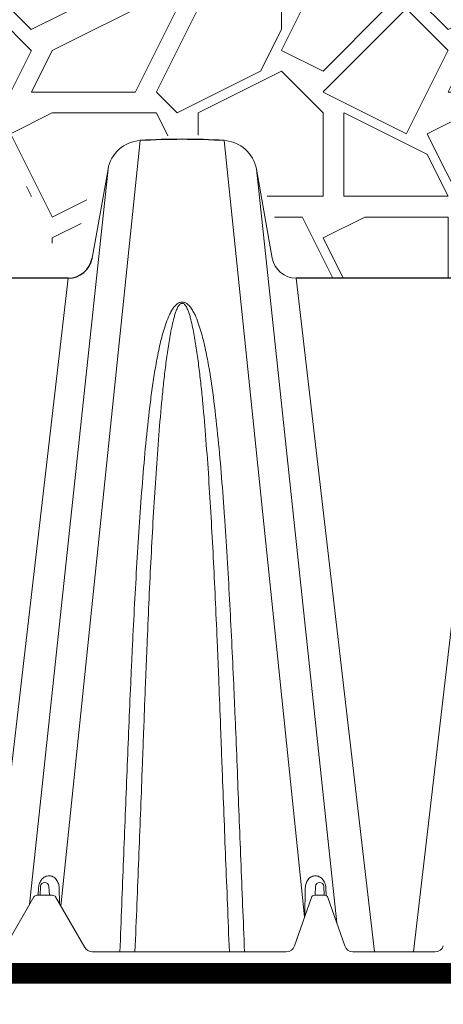
# Paper-space layout '160_Isolator_Row_PLUS_Details' of a CAD drawing. Units: feet. Extents: x -0.8 to 15.8, y -0.3 to 10.3.
# Drawn here: x 7 to 7.1, y 6.8 to 7.1 of the extents above; entities that cross this region are included whole.
import ezdxf
from ezdxf import colors
from ezdxf.entities.mleader import LeaderData, LeaderLine
from ezdxf.math import Vec2, Vec3

# ---------------------------------------------------------------- set-up
doc = ezdxf.new("R2010")
doc.units = ezdxf.units.FT
doc.header["$MEASUREMENT"] = 0
doc.layers.get('0').update_dxf_attribs({"lineweight": 9})
for name, color, linetype, lineweight in [('UGD - DETAIL 1', 251, 'Continuous', 0), ('UGD - DETAIL 2', 7, 'Continuous', 5), ('UGD - DETAIL 5', 7, 'Continuous', 25)]:
    doc.layers.add(name, color=color, linetype=linetype, lineweight=lineweight)
doc.layers.add('UGD - DETAIL TEXT', color=7, linetype='Continuous')
doc.styles.add('UGD_Standard', font='arial.ttf')

# ---------------------------------------------------------------- blocks, each defined once
blk = doc.blocks.new('subblock_ISO160LP')
at = {"layer": 'UGD - DETAIL 1'}
h = blk.add_hatch(dxfattribs=at)
h.set_pattern_fill('GRAVEL1', color=256, scale=0.15, style=0, pattern_type=2)
h.set_pattern_definition([(0, (-1.104218497854617, -0.3581036958925097), (0.15, 0.15), [0.04500000000000001, -0.105]), (0, (-1.014218497854927, -0.3431036958925233), (0.15, 0.15), [0.03750000000000001, -0.1125]), (0, (-1.021718497854636, -0.3356036958925301), (0.15, 0.15), [0.03000000000000001, -0.12]), (0, (-1.066718497854708, -0.2981036958925074), (0.15, 0.15), [0.0225, -0.0225, 0.03000000000000001, -0.07500000000000001]), (0, (-1.066718497854708, -0.2906036958925142), (0.15, 0.15), [0.03000000000000001, -0.007500000000000001, 0.03750000000000001, -0.07500000000000001]), (0, (-1.134218497854818, -0.2606036958924847), (0.15, 0.15), [0.03750000000000001, -0.1125]), (0, (-0.9917184978548903, -0.2531036958924915), (0.15, 0.15), [0.03750000000000001, -0.1125]), (90, (-1.134218497854818, -0.3281036958924801), (-0.15, 0.15), [0.0225, -0.1275]), (90, (-1.111718497854781, -0.2156036958925256), (-0.15, 0.15), [0.015, -0.135]), (90, (-1.104218497854617, -0.3581036958925097), (-0.15, 0.15), [0.0225, -0.1275]), (90, (-1.089218497854745, -0.2231036958925188), (-0.15, 0.15), [0.007500000000000001, -0.1425]), (90, (-1.081718497854581, -0.283103695892521), (-0.15, 0.15), [0.0225, -0.1275]), (90, (-1.066718497854708, -0.3356036958925301), (-0.15, 0.15), [0.03750000000000001, -0.1125]), (90, (-1.051718497854836, -0.230603695892512), (-0.15, 0.15), [0.0225, -0.1275]), (90, (-1.036718497854508, -0.2906036958925142), (-0.15, 0.15), [0.03000000000000001, -0.12]), (90, (-1.029218497854799, -0.2906036958925142), (-0.15, 0.15), [0.03000000000000001, -0.12]), (90, (-1.014218497854927, -0.3581036958925097), (-0.15, 0.15), [0.015, -0.135]), (90, (-0.9917184978548903, -0.3356036958925301), (-0.15, 0.15), [0.03750000000000001, -0.1125]), (45, (-1.119218497854945, -0.3431036958925233), (1.665334536937735e-17, 0.1500000000028537), [0.06363960000000003, -0.1484924343450001]), (45, (-1.104218497854617, -0.3356036958925301), (1.665334536937735e-17, 0.1500000000028537), [0.03181980000000002, -0.1803122343450001]), (45, (-1.036718497854508, -0.2531036958924915), (1.665334536937735e-17, 0.1500000000028537), [0.04242640500000001, -0.1697056293450001]), (45, (-1.036718497854508, -0.2456036958924983), (1.665334536937735e-17, 0.1500000000028537), [0.03181980000000002, -0.1803122343450001]), (135, (-1.089218497854745, -0.2606036958924847), (-0.1500000000028537, 1.665334536937735e-17), [0.01060665, -0.201525384345]), (135, (-1.119218497854945, -0.3431036958925233), (-0.1500000000028537, 1.665334536937735e-17), [0.02121315, -0.190918884345]), (135, (-1.074218497854872, -0.2981036958925074), (-0.1500000000028537, 1.665334536937735e-17), [0.02121315, -0.190918884345]), (135, (-1.036718497854508, -0.2606036958924847), (-0.1500000000028537, 1.665334536937735e-17), [0.02121315, -0.190918884345]), (135, (-0.9917184978548903, -0.230603695892512), (-0.1500000000028537, 1.665334536937735e-17), [0.03181980000000001, -0.180312234345]), (135, (-0.9917184978548903, -0.2381036958925051), (-0.1500000000028537, 1.665334536937735e-17), [0.02121315, -0.190918884345]), (135, (-0.9992184978545993, -0.2231036958925188), (-0.1500000000028537, 1.665334536937735e-17), [0.02121315, -0.190918884345]), (135, (-1.044218497854672, -0.3581036958925097), (-0.1500000000028537, 1.665334536937735e-17), [0.03181980000000001, -0.180312234345]), (26.56505119999999, (-0.9992184978545993, -0.2681036958925347), (0.1500000000000141, 6.000967223140919e-11), [0.01677, -0.31864019655]), (26.56505119999999, (-1.036718497854508, -0.3056036958925006), (0.1500000000000141, 6.000967223140919e-11), [0.01677, -0.31864019655]), (26.56505119999999, (-1.089218497854745, -0.2606036958924847), (0.1500000000000141, 6.000967223140919e-11), [0.03354000000000001, -0.30187019655]), (26.56505119999999, (-1.081718497854581, -0.2231036958925188), (0.1500000000000141, 6.000967223140919e-11), [0.03354000000000001, -0.30187019655]), (26.56505119999999, (-1.081718497854581, -0.2606036958924847), (0.1500000000000141, 6.000967223140919e-11), [0.03354000000000001, -0.30187019655]), (26.56505119999999, (-0.9917184978548903, -0.230603695892512), (0.1500000000000141, 6.000967223140919e-11), [0.03354000000000001, -0.30187019655]), (26.56505119999999, (-1.134218497854818, -0.3056036958925006), (0.1500000000000141, 6.000967223140919e-11), [0.0503115, -0.28509869655]), (26.56505119999999, (-1.134218497854818, -0.2981036958925074), (0.1500000000000141, 6.000967223140919e-11), [0.0503115, -0.28509869655]), (26.56505119999999, (-1.134218497854818, -0.2381036958925051), (0.1500000000000141, 6.000967223140919e-11), [0.0503115, -0.28509869655]), (63.43494882, (-1.059218497854545, -0.2456036958924983), (7.649797462150333e-12, 0.1500000000000141), [0.01676999999999998, -0.3186401965499996]), (63.43494882, (-0.9917184978548903, -0.2531036958924915), (7.649797462150333e-12, 0.1500000000000141), [0.01676999999999998, -0.2012501965499998, 0.03353999999999997, -0.0838499999999999]), (63.43494882, (-1.006718497854763, -0.2681036958925347), (7.649797462150333e-12, 0.1500000000000141), [0.03353999999999997, -0.3018701965499996]), (63.43494882, (-1.096718497854908, -0.2531036958924915), (7.649797462150333e-12, 0.1500000000000141), [0.03353999999999997, -0.3018701965499996]), (63.43494882, (-1.104218497854617, -0.2531036958924915), (7.649797462150333e-12, 0.1500000000000141), [0.03353999999999997, -0.3018701965499996]), (63.43494882, (-1.051718497854836, -0.2381036958925051), (7.649797462150333e-12, 0.1500000000000141), [0.05031149999999995, -0.2850986965499997]), (116.5650512, (-1.089218497854745, -0.2756036958925279), (-6.00097221914453e-11, 0.1500000000000141), [0.01676999999999999, -0.3186401965499996]), (116.5650512, (-0.9917184978548903, -0.2906036958925142), (-6.00097221914453e-11, 0.1500000000000141), [0.01676999999999999, -0.3186401965499996]), (116.5650512, (-1.021718497854636, -0.3356036958925301), (-6.00097221914453e-11, 0.1500000000000141), [0.03353999999999997, -0.3018701965499997]), (116.5650512, (-1.029218497854799, -0.3281036958924801), (-6.00097221914453e-11, 0.1500000000000141), [0.03353999999999997, -0.3018701965499997]), (116.5650512, (-1.014218497854927, -0.2231036958925188), (-6.00097221914453e-11, 0.1500000000000141), [0.03353999999999997, -0.3018701965499997]), (116.5650512, (-1.134218497854818, -0.2981036958925074), (-6.00097221914453e-11, 0.1500000000000141), [0.03353999999999997, -0.3018701965499997]), (116.5650512, (-1.059218497854545, -0.3581036958925097), (-6.00097221914453e-11, 0.1500000000000141), [0.05031149999999996, -0.2850986965499998]), (153.43494882, (-1.006718497854763, -0.2681036958925347), (-0.1500000000000141, 7.649847422186441e-12), [0.03354000000000001, -0.30187019655]), (153.43494882, (-0.9992184978545993, -0.2756036958925279), (-0.1500000000000141, 7.649847422186441e-12), [0.03354000000000001, -0.30187019655]), (153.43494882, (-1.111718497854781, -0.3506036958925165), (-0.1500000000000141, 7.649847422186441e-12), [0.01677, -0.31864019655]), (153.43494882, (-1.066718497854708, -0.2906036958925142), (-0.1500000000000141, 7.649847422186441e-12), [0.01677, -0.31864019655]), (153.43494882, (-1.036718497854508, -0.2456036958924983), (-0.1500000000000141, 7.649847422186441e-12), [0.01677, -0.31864019655])])
h.paths.add_polyline_path([(3.813525963915708, 1.044571831468602), (3.226811048009949, 1.044571831468602), (3.317450703674695, 0.8449314685528861), (3.32961169315422, 0.8956867823105767), (3.381174445131819, 0.8967470038689385), (3.399575345506037, 0.8449314685528861), (3.469961707733091, 0.8449314685528861), (3.486670954064721, 0.8955822109078895), (3.531395212771258, 0.8955822109078895), (3.552086355801293, 0.8449314685528861), (3.622472724265663, 0.8449314685528861), (3.63886129859975, 0.8949070601882454), (3.682585641460264, 0.8965130292252752), (3.704597366097005, 0.8449314685528861), (3.758263265044661, 0.8819493973740578), (3.734076012000514, 0.9510771861140483)])
at = {"layer": 'UGD - DETAIL 2'}
for p, q in [((3.343361408258261, 0.8944771426405396), (3.314830500400603, 0.6188857830322831)), ((3.373664640922016, 0.8944771426405396), (3.402599557128724, 0.6149833060866854)), ((3.331808980710321, 0.8842030789900832), (3.303597981489474, 0.6194945667427874)), ((3.385217068470411, 0.8842030789900832), (3.41413822987306, 0.6128309965113203)), ((3.317450703674695, 0.8449314685528861), (3.289305232772676, 0.6024139571842397)), ((3.399575345506037, 0.8449314685528861), (3.427720816408055, 0.6024139571842397)), ((3.469961707733091, 0.8449314685528861), (3.441816243067933, 0.6024139571842397)), ((3.358424750575068, 0.8358835940479139), (3.358601298605663, 0.8358835940479139)), ((3.306660537161406, 0.6227884776849351), (3.306820856320883, 0.6254684044385499)), ((3.307384593952975, 0.6227884776849351), (3.307538170884072, 0.6259857693329991)), ((3.310538829566667, 0.6259857693329991), (3.310692406497765, 0.6227884776849351)), ((3.314211525576411, 0.6254268665296081), (3.314312376954149, 0.6197831991656244)), ((3.402821331009818, 0.6254268665296081), (3.402636592280487, 0.6150897132065438)), ((3.40634045008801, 0.6227884776849351), (3.406494027019107, 0.6259857693329991)), ((3.409494685702157, 0.6259857693329991), (3.4096482626328, 0.6227884776849351)), ((3.410212000264892, 0.625468404438493), (3.410381433347993, 0.6226364575962862)), ((3.294638641817528, 0.6039765700152202), (3.305138831799013, 0.6221634325524974)), ((3.306221441725484, 0.6227884776848782), (3.311855518557422, 0.6227884776848782)), ((3.312938128483438, 0.6221634325524974), (3.323438318465378, 0.6039765700152202)), ((3.398954965122812, 0.6045118884204612), (3.405024083153421, 0.6219493051904124)), ((3.406204706825974, 0.6227884776848782), (3.409783965727001, 0.6227884776848782)), ((3.410964589399555, 0.6219493051904124), (3.417033707430164, 0.6045118884204612)), ((3.326144843280872, 0.6024139571842397), (3.396003405941428, 0.6024139571842397)), ((3.419985266611548, 0.6024139571842397), (3.449558562110269, 0.6024139571842397))]:
    blk.add_line(p, q, dxfattribs=at)
for centre, radius, start, end in [((3.309038500225597, 0.625913703346896), 0.001502059133101354, 2.750000000011761, 177.2499999999785), ((3.407994356360632, 0.625913703346896), 0.001502059133102207, 2.749999999998749, 177.2500000000013), ((3.306221441725484, 0.6215383874201166), 0.001250090264787621, 90, 150.0000000000722), ((3.311855518557422, 0.6215383874201166), 0.001250090264786674, 30.0000000000357, 90.00000000026056), ((3.406204706825974, 0.6215383874201166), 0.001250090264786674, 90, 160.8094744739797), ((3.409783965727001, 0.6215383874201166), 0.001250090264791973, 19.19052552594402, 89.99999999973946), ((3.326144843280872, 0.6055391828462007), 0.003125225661970198, 209.999999999986, 270), ((3.396003405941428, 0.6055391828462007), 0.00312522566197005, 270, 340.8094744740468), ((3.419985266611548, 0.6055391828462007), 0.003125225661966905, 199.1905255260234, 270), ((3.449558562110269, 0.6055391828462007), 0.003125225661966905, 270, 340.8094744740074)]:
    blk.add_arc(centre, radius, start, end, dxfattribs=at)
for points, knots in [([(3.358513024590138, 0.8363388705762418), (3.35833765924508, 0.8363445257981539), (3.358159182381314, 0.836329215859223), (3.357824127866479, 0.8362641539889637), (3.357665270880261, 0.8362151810335376), (3.357208322922361, 0.8360309559418511), (3.356942462877669, 0.8358647191487876), (3.356467682258426, 0.8355033291367704), (3.356258567334407, 0.8353077703202985), (3.355871177607241, 0.8349000244698459), (3.355693125372909, 0.8346870504135495), (3.355194047299392, 0.8340358239798888), (3.354905643481288, 0.8335839464122614), (3.354377212515374, 0.8326647620189647), (3.354137869433089, 0.8321966411475614), (3.353467621639538, 0.8307760866118201), (3.353083972931927, 0.8298087669222696), (3.352382988518457, 0.8278493549129848), (3.352067260257172, 0.826857415767563), (3.35118615114061, 0.8238510184337997), (3.350686448713532, 0.8218092934546348), (3.349779337169366, 0.8176646127505478), (3.34937430401942, 0.8155633083067073), (3.348626021604105, 0.8113075448211475), (3.348283260629159, 0.8091526142627004), (3.347644349747952, 0.8048095552986751), (3.347348064808557, 0.8026192560461141), (3.346510753182429, 0.7959951681562529), (3.346019931196679, 0.7915083098819764), (3.345119846504531, 0.7824063504424998), (3.344711093192927, 0.7777910890375779), (3.343948354349322, 0.7684409203823748), (3.343594715233394, 0.7637060105901696), (3.342595469871867, 0.7493329978992733), (3.342012643633552, 0.7395276101241848), (3.341206969382256, 0.7245167833626738), (3.340949771694341, 0.7194624194630137), (3.340576649376999, 0.7118075157212616), (3.340454356342434, 0.7092424006548299), (3.340214052987449, 0.7040986540023368), (3.340095997655681, 0.7015191331044548), (3.339515208253488, 0.6885842958933495), (3.339082228515053, 0.6781176706487031), (3.33845732228383, 0.6622520766648563), (3.338247701739419, 0.6569333786809466), (3.337825255863663, 0.6462561876493282), (3.337612578066455, 0.6408997824119638), (3.33696856241977, 0.6247787661498592), (3.336530728519847, 0.6139623545340669), (3.336084160527207, 0.6024139571842397)], [0, 0, 0, 0, 0.001953124999999628, 0.001953124999999628, 0.003906249999999256, 0.003906249999999256, 0.007812499999999559, 0.007812499999999559, 0.01171874999999986, 0.01171874999999986, 0.01562500000000017, 0.01562500000000017, 0.02343750000000019, 0.02343750000000019, 0.03125000000000022, 0.03125000000000022, 0.04687499999999999, 0.04687499999999999, 0.06249999999999976, 0.06249999999999976, 0.09374999999999975, 0.09374999999999975, 0.1249999999999997, 0.1249999999999997, 0.1562499999999997, 0.1562499999999997, 0.1874999999999997, 0.1874999999999997, 0.2499999999999997, 0.2499999999999997, 0.3124999999999996, 0.3124999999999996, 0.3749999999999996, 0.3749999999999996, 0.4999999999999996, 0.4999999999999996, 0.5624999999999994, 0.5624999999999994, 0.5937499999999994, 0.5937499999999994, 0.6249999999999994, 0.6249999999999994, 0.7499999999999997, 0.7499999999999997, 0.8124999999999998, 0.8124999999999998, 0.8749999999999998, 0.8749999999999998, 1, 1, 1, 1]), ([(3.341519657284607, 0.6024139571842397), (3.342005256012726, 0.614332397742146), (3.342439585621833, 0.6251419299941858), (3.343077931489006, 0.6412539284582977), (3.343288650582053, 0.6466075435810126), (3.343706972334076, 0.6572796095724698), (3.343914450714692, 0.6625965207809941), (3.344146207254198, 0.6685435564024829), (3.344173159420279, 0.6692047680184032), (3.34421997981508, 0.6705213623396276), (3.344290387751698, 0.6724949224718557), (3.344361345205016, 0.6744644694583712), (3.344504059712108, 0.6783981634197858), (3.344600260771585, 0.681013428965457), (3.344892273209098, 0.6888372384727859), (3.345091464828329, 0.6940238153849236), (3.34539869541095, 0.7017579158534772), (3.345502506026151, 0.7043283082294352), (3.345713193526535, 0.7094533791749313), (3.345820130670745, 0.7120094557795937), (3.34614538490041, 0.7196372208351249), (3.346368193798753, 0.7246716146951826), (3.347060550096103, 0.7396161206577858), (3.347554560717981, 0.7493686797928376), (3.348381591394173, 0.7636447226200289), (3.348671307483983, 0.7683443645933039), (3.349286404999475, 0.7776166452338202), (3.349611581603767, 0.7821893022888275), (3.350311917927684, 0.7911962884018067), (3.350686922874047, 0.7956308037969961), (3.351307072541204, 0.8021665566857337), (3.351523547035868, 0.8043257539918613), (3.351982140019118, 0.8086027233617301), (3.352224322865368, 0.8107223191266826), (3.352742252385269, 0.8149083410301046), (3.353017490454931, 0.8169726489718983), (3.353617511954781, 0.8210398976882516), (3.353941262537319, 0.8230423547983605), (3.354492608949386, 0.8259924372603678), (3.354687510671738, 0.8269668686699561), (3.355111842754013, 0.8288953665755798), (3.355340623488701, 0.829849851934398), (3.355731174917764, 0.8312626295965515), (3.355869423206968, 0.8317305546570424), (3.356171261397776, 0.8326582087030374), (3.356334349743975, 0.8331182693592041), (3.356614422786606, 0.8337987908292348), (3.356713736236543, 0.8340239329123165), (3.35693169268734, 0.8344694300670312), (3.357049788782206, 0.8346896358840468), (3.357253320921245, 0.8350113996726805), (3.357325650683833, 0.8351172667381093), (3.357485100963004, 0.8353246173169282), (3.357572412714944, 0.8354267013060053), (3.357771756074271, 0.8356181187899665), (3.357884422954157, 0.8357099598909485), (3.35809362872169, 0.8358169431654119), (3.358169965567868, 0.8358467986077471), (3.358309107485184, 0.8358771997326926), (3.358367644418195, 0.8358836513069718), (3.358426298863833, 0.8358835940477434)], [0, 0, 0, 0, 0.1249999999999998, 0.1249999999999998, 0.1874999999999997, 0.1874999999999997, 0.2499999999999996, 0.2499999999999996, 0.2578124999999996, 0.2578124999999996, 0.2656249999999996, 0.2812499999999994, 0.2812499999999994, 0.3124999999999994, 0.3124999999999994, 0.3749999999999993, 0.3749999999999993, 0.4062499999999992, 0.4062499999999992, 0.4374999999999992, 0.4374999999999992, 0.4999999999999991, 0.4999999999999991, 0.624999999999999, 0.624999999999999, 0.687499999999999, 0.687499999999999, 0.749999999999999, 0.749999999999999, 0.812499999999999, 0.812499999999999, 0.8437499999999989, 0.8437499999999989, 0.8749999999999989, 0.8749999999999989, 0.9062499999999988, 0.9062499999999988, 0.9374999999999988, 0.9374999999999988, 0.9531249999999989, 0.9531249999999989, 0.9687499999999989, 0.9687499999999989, 0.9765624999999989, 0.9765624999999989, 0.9843749999999989, 0.9843749999999989, 0.9882812499999989, 0.9882812499999989, 0.9921874999999989, 0.9921874999999989, 0.9941406249999991, 0.9941406249999991, 0.9960937499999993, 0.9960937499999993, 0.9980468749999996, 0.9980468749999996, 0.9990234374999998, 0.9990234374999998, 0.9996770155344259, 0.9996770155344259, 0.9996770155344259, 0.9996770155344259]), ([(3.380941888653524, 0.6024139571842397), (3.38049587857904, 0.6139487586179371), (3.380058951403498, 0.6247426486734753), (3.379202733092825, 0.6461744399035183), (3.37878297764064, 0.6568126236027751), (3.378159375764881, 0.6726449416021865), (3.377948166430087, 0.6779013776442753), (3.37762036252434, 0.6857530605831244), (3.377509456905955, 0.6883657329804578), (3.377284477172907, 0.6935711225654586), (3.377170363874484, 0.6961646749306851), (3.376590710567143, 0.7090859448954347), (3.376099612832604, 0.7192743010851359), (3.375293750184937, 0.7343120251812252), (3.375013335463336, 0.7392837495206095), (3.374567250708878, 0.7466767806914163), (3.37441424847475, 0.74913035227911), (3.374098596140811, 0.7540151737140945), (3.37393584038773, 0.7564479896831813), (3.373432027175568, 0.7636985346395022), (3.373075808527574, 0.7684669525546042), (3.372308621323555, 0.7778658037128707), (3.371897990185971, 0.782496239773252), (3.370995350822341, 0.7916102037582391), (3.370503823744912, 0.7960939030056124), (3.369388538566, 0.8049009679240271), (3.368766811702244, 0.8092244602928531), (3.367649397075184, 0.8155751734097976), (3.367245376006395, 0.8176709244278868), (3.366339832972244, 0.821808023520191), (3.365841538072345, 0.823843554129553), (3.364964995805622, 0.8268371605311131), (3.364650987966343, 0.8278250353148451), (3.363954247585752, 0.8297768447746421), (3.363573093248306, 0.830741025721295), (3.362905220413722, 0.8321624063198669), (3.362665646530786, 0.832633223565665), (3.362136818212093, 0.8335575559132735), (3.361849555163644, 0.8340097908677535), (3.361353054067877, 0.8346622148222309), (3.361176461480682, 0.8348753125511621), (3.360787884431375, 0.8352880794305406), (3.360574291928515, 0.8354895375676392), (3.360217014872887, 0.8357639148151748), (3.360091564483355, 0.8358508856629214), (3.359822420085038, 0.8360120513110587), (3.359677414332054, 0.8360867241040069), (3.359371806273884, 0.836211477399047), (3.359208679510175, 0.8362626204098547), (3.35895166509772, 0.8363128572773917), (3.358865169408546, 0.8363249764911984), (3.358734116624419, 0.8363358100324376), (3.358690214070066, 0.8363381964970813), (3.3586019591271, 0.8363404458780792), (3.358556018864874, 0.8363402570648759), (3.358513024590138, 0.8363388705762418)], [0, 0, 0, 0, 0.125, 0.125, 0.2499999999999999, 0.2499999999999999, 0.3125, 0.3125, 0.3437500000000001, 0.3437500000000001, 0.375, 0.375, 0.5, 0.5, 0.5625, 0.5625, 0.5937500000000001, 0.5937500000000001, 0.6250000000000002, 0.6250000000000002, 0.6875000000000003, 0.6875000000000003, 0.7500000000000003, 0.7500000000000003, 0.8125000000000006, 0.8125000000000006, 0.8750000000000008, 0.8750000000000008, 0.9062500000000008, 0.9062500000000008, 0.9375000000000008, 0.9375000000000008, 0.9531250000000009, 0.9531250000000009, 0.968750000000001, 0.968750000000001, 0.9765625000000011, 0.9765625000000011, 0.9843750000000012, 0.9843750000000012, 0.9882812500000013, 0.9882812500000013, 0.9921875000000014, 0.9921875000000014, 0.9941406250000011, 0.9941406250000011, 0.9960937500000008, 0.9960937500000008, 0.9980468750000004, 0.9980468750000004, 0.9990234375000002, 0.9990234375000002, 0.9995117187500001, 0.9995117187500001, 1, 1, 1, 1]), ([(3.375506391896124, 0.6024139571842397), (3.37502079316755, 0.614332397742146), (3.374586463558899, 0.6251419299941858), (3.373948117691725, 0.6412539284582977), (3.373737398598678, 0.6466075435810126), (3.373319076846656, 0.6572796095724698), (3.373111598466039, 0.6625965207809941), (3.372879841926078, 0.6685435564024829), (3.372852889760452, 0.6692047680184032), (3.372806069365197, 0.6705213623396276), (3.372735661429033, 0.6724949224718557), (3.372664703975715, 0.6744644694583712), (3.372521989468623, 0.6783981634197858), (3.372425788409146, 0.681013428965457), (3.372133775971179, 0.6888372384727859), (3.371934584351948, 0.6940238153849236), (3.371627353769782, 0.7017579158534772), (3.371523543154581, 0.7043283082294352), (3.371312855654196, 0.7094533791749313), (3.371205918509986, 0.7120094557795937), (3.370880664279866, 0.7196372208351249), (3.370657855381978, 0.7246716146951826), (3.369965499084628, 0.7396161206577858), (3.36947148846275, 0.7493686797928376), (3.368644457786104, 0.7636447226200289), (3.368354741696749, 0.7683443645933039), (3.367739644181256, 0.7776166452338202), (3.367414467576964, 0.7821893022888275), (3.366714131252593, 0.7911962884018067), (3.366339126306684, 0.7956308037969961), (3.365718976639528, 0.8021665566857337), (3.365502502144864, 0.8043257539918613), (3.365043909161614, 0.8086027233617301), (3.364801726314909, 0.8107223191266826), (3.364283796795462, 0.8149083410301046), (3.3640085587258, 0.8169726489718983), (3.363408537225951, 0.8210398976882516), (3.363084786643412, 0.8230423547983605), (3.362533440231346, 0.8259924372603678), (3.362338538508993, 0.8269668686699561), (3.361914206426718, 0.8288953665755798), (3.361685425692031, 0.829849851934398), (3.361294874262967, 0.8312626295965515), (3.361156625973763, 0.8317305546570424), (3.360854787782955, 0.8326582087030374), (3.360691699436757, 0.8331182693592041), (3.36041162639367, 0.8337987908292348), (3.360312312943734, 0.8340239329123165), (3.360094356493391, 0.8344694300670312), (3.359976260398525, 0.8346896358840468), (3.359772728259031, 0.8350113996726805), (3.359700398496898, 0.8351172667381093), (3.359540948217727, 0.8353246173169282), (3.359453636465787, 0.8354267013060053), (3.359254293106005, 0.8356181187899665), (3.359141626226574, 0.8357099598909485), (3.358932420458586, 0.8358169431654119), (3.358856083612864, 0.8358467986077471), (3.358716941695093, 0.8358771997326926), (3.358658404762082, 0.8358836513069718), (3.358599750316898, 0.8358835940477434)], [0, 0, 0, 0, 0.1249999999999998, 0.1249999999999998, 0.1874999999999997, 0.1874999999999997, 0.2499999999999996, 0.2499999999999996, 0.2578124999999996, 0.2578124999999996, 0.2656249999999996, 0.2812499999999994, 0.2812499999999994, 0.3124999999999994, 0.3124999999999994, 0.3749999999999993, 0.3749999999999993, 0.4062499999999992, 0.4062499999999992, 0.4374999999999992, 0.4374999999999992, 0.4999999999999991, 0.4999999999999991, 0.624999999999999, 0.624999999999999, 0.687499999999999, 0.687499999999999, 0.749999999999999, 0.749999999999999, 0.812499999999999, 0.812499999999999, 0.8437499999999989, 0.8437499999999989, 0.8749999999999989, 0.8749999999999989, 0.9062499999999988, 0.9062499999999988, 0.9374999999999988, 0.9374999999999988, 0.9531249999999989, 0.9531249999999989, 0.9687499999999989, 0.9687499999999989, 0.9765624999999989, 0.9765624999999989, 0.9843749999999989, 0.9843749999999989, 0.9882812499999989, 0.9882812499999989, 0.9921874999999989, 0.9921874999999989, 0.9941406249999991, 0.9941406249999991, 0.9960937499999993, 0.9960937499999993, 0.9980468749999996, 0.9980468749999996, 0.9990234374999998, 0.9990234374999998, 0.9996770155344259, 0.9996770155344259, 0.9996770155344259, 0.9996770155344259]), ([(3.306820856320883, 0.6254684044385499), (3.306837357299173, 0.6257441803312531), (3.306873941387039, 0.6260238654907084), (3.30699122977785, 0.6265811682922617), (3.307070658222983, 0.6268538550539233), (3.307274238596619, 0.6273864038643637), (3.307394944943553, 0.6276372353563602), (3.30767341013734, 0.6281090251019918), (3.307831136561617, 0.6283288370453874), (3.308171307888188, 0.628722722772352), (3.308355741292416, 0.6288999196901841), (3.308753507895744, 0.6292129410605867), (3.308961103949969, 0.629344385211482), (3.309395008560386, 0.6295596228383715), (3.309621407218856, 0.6296434394636776), (3.310095405158336, 0.6297585360376843), (3.310334386835166, 0.6297876786248366), (3.310695762440901, 0.629788733088958), (3.310816700447504, 0.6297819239562159), (3.311059470720011, 0.6297533641173914), (3.311182098061636, 0.6297313773268343), (3.311543211013031, 0.6296436019692919), (3.311775898245287, 0.6295565091342041), (3.312223935442944, 0.6293268176332276), (3.312441160109302, 0.6291820657713174), (3.312837799054705, 0.628850543469639), (3.313019350499417, 0.6286633030799749), (3.31334919012761, 0.6282490750545549), (3.313496398311599, 0.6280225420445049), (3.313747643732768, 0.6275497654110609), (3.313853344515792, 0.6273015315239832), (3.314112136500171, 0.6265241032772337), (3.314201611348381, 0.6259823971003584), (3.314211525576411, 0.6254268665296081)], [0, 0, 0, 0, 0.06250000000000139, 0.06250000000000139, 0.1250000000000028, 0.1250000000000028, 0.1875000000000042, 0.1875000000000042, 0.2500000000000056, 0.2500000000000056, 0.3125000000000069, 0.3125000000000069, 0.3750000000000083, 0.3750000000000083, 0.4375000000000097, 0.4375000000000097, 0.5000000000000111, 0.5000000000000111, 0.5312500000000102, 0.5312500000000102, 0.5625000000000093, 0.5625000000000093, 0.6250000000000083, 0.6250000000000083, 0.6875000000000072, 0.6875000000000072, 0.7500000000000062, 0.7500000000000062, 0.8125000000000051, 0.8125000000000051, 0.8750000000000041, 0.8750000000000041, 1, 1, 1, 1]), ([(3.402821331009818, 0.6254268665296081), (3.402826284022012, 0.6257044019909017), (3.402851675395596, 0.6259804348800913), (3.402942059944507, 0.626519131158318), (3.40300699867521, 0.626782985133957), (3.403178365394069, 0.6272983895636344), (3.403285428388244, 0.6275501510206709), (3.403536090987473, 0.6280218708667462), (3.403680283082849, 0.6282441413565039), (3.404008725426593, 0.6286579672041626), (3.404193709207448, 0.6288491920038837), (3.404589319407933, 0.6291803013428989), (3.404801699081418, 0.6293226932064044), (3.405255642035627, 0.6295562484071411), (3.405492803061861, 0.6296444616168628), (3.405970158932178, 0.6297603072791844), (3.406212106338899, 0.6297890390888483), (3.406701546704426, 0.6297877281768365), (3.406944918044701, 0.6297570505687986), (3.407412153555015, 0.6296429351122583), (3.407638152049458, 0.6295596855557619), (3.408076251058446, 0.6293419378956173), (3.408287238692537, 0.6292072515843756), (3.40867907586744, 0.6288978440611572), (3.408862388805574, 0.6287220503688786), (3.409205053861569, 0.6283246727412575), (3.40936178243328, 0.6281053979958529), (3.40963856023518, 0.6276358022584532), (3.409761139524562, 0.6273803967334288), (3.409912133428861, 0.6269845199823862), (3.409957216702878, 0.6268502521472783), (3.410037076055687, 0.6265771132009945), (3.410071974918537, 0.6264374604033378), (3.41015936417898, 0.6260207247594849), (3.410195508208744, 0.6257440312176072), (3.410212000264892, 0.625468404438493)], [0, 0, 0, 0, 0.06249999999999864, 0.06249999999999864, 0.1249999999999973, 0.1249999999999973, 0.1874999999999959, 0.1874999999999959, 0.2499999999999946, 0.2499999999999946, 0.3124999999999932, 0.3124999999999932, 0.3749999999999918, 0.3749999999999918, 0.4374999999999905, 0.4374999999999905, 0.4999999999999891, 0.4999999999999891, 0.5624999999999878, 0.5624999999999878, 0.6249999999999865, 0.6249999999999865, 0.687499999999985, 0.687499999999985, 0.7499999999999837, 0.7499999999999837, 0.8124999999999823, 0.8124999999999823, 0.8749999999999809, 0.8749999999999809, 0.9062499999999845, 0.9062499999999845, 0.937499999999988, 0.937499999999988, 1, 1, 1, 1])]:
    blk.add_open_spline(points, degree=3, knots=knots, dxfattribs=at)
at = {"layer": 'UGD - DETAIL 5', "color": 7, "linetype": 'Continuous', "lineweight": 15}
for p, q in [((3.326064668704021, 0.852141555356809), (3.331808980710321, 0.8842030789900832)), ((3.39096138047671, 0.852141555356809), (3.385217068470411, 0.8842030789900832))]:
    blk.add_line(p, q, dxfattribs=at)
at = {"layer": 'UGD - DETAIL 5'}
for p, q in [((3.317450703674695, 0.8449314685528861), (3.284379653394808, 0.8449314685528861)), ((3.469961713970406, 0.8449314685528861), (3.399575345506037, 0.8449314685528861)), ((3.141223583020292, 0.5949134155954994), (4.680972482716243, 0.5949134155954994))]:
    blk.add_line(p, q, dxfattribs=at)
at = {"layer": 'UGD - DETAIL 5', "const_width": 0.007499999999999995}
blk.add_lwpolyline([(1.007047848654111, 0.5943149168560922), (4.680961139399642, 0.5948664232663532)], dxfattribs=at)
at = {"layer": 'UGD - DETAIL 5', "color": 7, "linetype": 'Continuous', "lineweight": 15}
for centre, radius, start, end in [((3.344114030644505, 0.8819989156191923), 0.01250090356942364, 93.45160486737693, 169.844498022788), ((3.372912018536226, 0.8819989156191923), 0.01250090356942364, 10.15550197721196, 86.54839513262309), ((3.399575329704476, 0.8536820894848915), 0.008750620932008466, 190.1396830150418, 270.0000626252662)]:
    blk.add_arc(centre, radius, start, end, dxfattribs=at)
at = {"layer": 'UGD - DETAIL 5'}
for centre, radius, start, end in [((3.358513024590138, 0.644047463676543), 0.2508876154445751, 86.53768386152676, 93.46231613847326), ((3.317450703674695, 0.8536821083631594), 0.008750639810287763, 270, 349.8602135223219)]:
    blk.add_arc(centre, radius, start, end, dxfattribs=at)
blk = doc.blocks.new('*U23')
blk.add_blockref('subblock_ISO160LP', (-10.84582768273744, -4.064929011431552))
at = {"layer": 'UGD - DETAIL TEXT'}
ml = blk.add_multileader_mtext('Standard', dxfattribs=at)
ml.set_content('8" (200 mm) HDPE ACCESS PIPE REQUIRED USE 8" OPEN END CAP PART #: SC160IEPP08', color=256, style='UGD_Standard')
ml.set_leader_properties(color=256, linetype='ByLayer', lineweight=-1)
ml.build(insert=Vec2(0, 0))
ml.multileader.update_dxf_attribs({"dogleg_length": 0.075, "arrow_head_size": 0.075})
ctx = ml.context
ctx.base_point, ctx.char_height, ctx.arrow_head_size, ctx.landing_gap_size, ctx.plane_origin = Vec3(-9.363440091267698, -3.982593008152296), 0.075, 0.075, 0.075, Vec3(-10.0296005117158, -3.45891561635779)
notes = []
notes.append((ctx, [(0, (1, 1, 0), (-9.438440091267697, -3.982593008152296), (1, 0), 0.075, [(0, [(-10.0296005117158, -3.45891561635779)], 0, [])])]))
ctx.mtext.insert, ctx.mtext.width, ctx.mtext.flow_direction = Vec3(-9.288440091267699, -3.944453512927194), 2.313590162143669, 5
for ctx, leaders in notes:
    for number, flags, end, landing, length, lines in leaders:
        leader = LeaderData()
        leader.index, (leader.has_last_leader_line, leader.has_dogleg_vector, leader.attachment_direction) = number, flags
        leader.last_leader_point, leader.dogleg_vector, leader.dogleg_length = Vec3(end), Vec3(landing), length
        for number, points, colour, breaks in lines:
            line = LeaderLine()
            line.index, line.vertices, line.color, line.breaks = number, Vec3.list(points), colors.encode_raw_color(colour), breaks
            leader.lines.append(line)
        ctx.leaders.append(leader)
blk = doc.blocks.new('page_ISO160LP')
blk.add_blockref('*U23', (14.50000048423976, 10.24999998866951))

psp = doc.layouts.new('160_Isolator_Row_PLUS_Details')

# ---------------------------------------------------------------- block references
psp.add_blockref('page_ISO160LP', (0, 0))

doc.saveas('drawing.dxf')
